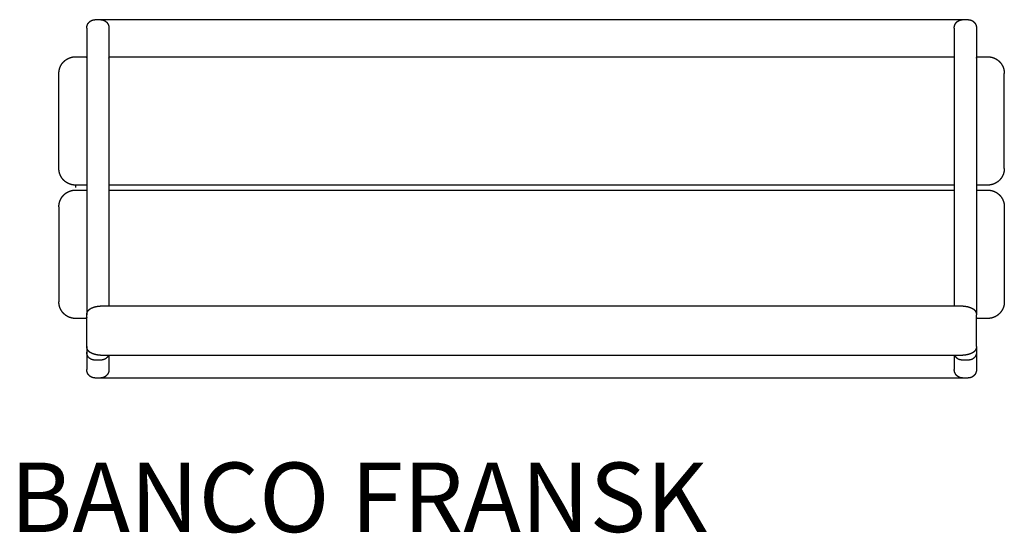
# Model space of a CAD drawing. Units: millimetres. Extents: x 1735 to 3506, y 429 to 1354.
import ezdxf

# ---------------------------------------------------------------- set-up
doc = ezdxf.new("R2010")
doc.units = ezdxf.units.MM
doc.styles.get("Standard").update_dxf_attribs({"font": 'arial.ttf'})

msp = doc.modelspace()

# ---------------------------------------------------------------- linework, layer by layer
at = {"ltscale": 5}
for p, q in [((1870.5, 1353.6), (1880.5, 1353.6)), ((3435.5, 1353.5), (1875.5, 1353.5)), ((3430.5, 1353.6), (3440.5, 1353.6)), ((1855.5, 1338.5), (1855.5, 1277.3)), ((1895.5, 1338.5), (1895.5, 1277.3)), ((3415.5, 1338.5), (3415.5, 1277.3)), ((3455.5, 1338.5), (3455.5, 1277.3)), ((1835.5, 1286.9), (1853, 1286.9)), ((1855.5, 1277.3), (1855.5, 1276.9)), ((1855.5, 1276.9), (1855.5, 1242.6)), ((1895.5, 1277.3), (1895.5, 1276.9)), ((1895.5, 1276.9), (1895.5, 1242.6)), ((1898, 1286.9), (3413, 1286.9)), ((3415.5, 1277.3), (3415.5, 1276.9)), ((3415.5, 1276.9), (3415.5, 1265.7)), ((3455.5, 1277.3), (3455.5, 1276.9)), ((3455.5, 1276.9), (3455.5, 1265.5)), ((3458, 1286.9), (3475.5, 1286.9)), ((3415.5, 1265.7), (3415.5, 1265.4)), ((3415.5, 1265.4), (3415.5, 1242.6)), ((3455.5, 1265.7), (3455.5, 1265.4)), ((3455.5, 1265.4), (3455.5, 1242.6)), ((1805.5, 1256), (1805.5, 1257)), ((1805.5, 1085.8), (1805.5, 1256)), ((1855.5, 1242.6), (1855.5, 1207.7)), ((1895.5, 1242.6), (1895.5, 1207.7)), ((3415.5, 1242.6), (3415.5, 1207.7)), ((3455.5, 1242.6), (3455.5, 1207.7)), ((3505.5, 1256), (3505.5, 1257)), ((3505.5, 1085.8), (3505.5, 1256)), ((1855.5, 1207.7), (1855.5, 920.7)), ((1895.5, 1207.7), (1895.5, 920.7)), ((3415.5, 1207.7), (3415.5, 920.7)), ((3455.5, 1207.7), (3455.5, 920.7)), ((1835.5, 1055.9), (1835.5, 1051.4)), ((1855.5, 1055.9), (1835.5, 1055.9)), ((1835.5, 1047), (1855.5, 1047)), ((3415.5, 1055.9), (1895.5, 1055.9)), ((1895.5, 1047), (3415.5, 1047)), ((3475.5, 1055.9), (3455.5, 1055.9)), ((3455.5, 1047), (3475.5, 1047)), ((1805.5, 1017.1), (1805.5, 1016.1)), ((1805.5, 1016.1), (1805.5, 845.9)), ((3505.5, 1017.1), (3505.5, 1016.1)), ((3505.5, 1016.1), (3505.5, 845.9)), ((1855.5, 920.7), (1855.5, 890.5)), ((1895.5, 920.7), (1895.5, 890.5)), ((3415.5, 920.7), (3415.5, 890.5)), ((3455.5, 920.7), (3455.5, 890.5)), ((1855.5, 890.5), (1855.5, 855.7)), ((1895.5, 890.5), (1895.5, 855.7)), ((3415.5, 890.5), (3415.5, 855.7)), ((3455.5, 890.5), (3455.5, 855.7)), ((1855.5, 855.7), (1855.5, 853.7)), ((1855.5, 853.7), (1855.5, 822.7)), ((1895.5, 855.7), (1895.5, 853.7)), ((1895.5, 853.7), (1895.5, 838.7)), ((3415.5, 855.7), (3415.5, 853.7)), ((3415.5, 853.7), (3415.5, 838.7)), ((3455.5, 855.7), (3455.5, 853.7)), ((3455.5, 853.7), (3455.5, 822.7)), ((1855.5, 834.6), (1855.5, 834.6)), ((1885.5, 838.7), (3425.5, 838.7)), ((3455.5, 834.6), (3455.5, 834.6)), ((1853, 816), (1835.5, 816)), ((1855.5, 822.6), (1855.5, 822.5)), ((1855.5, 786.3), (1855.5, 822.5)), ((3455.5, 822.6), (3455.5, 822.5)), ((3455.5, 798.1), (3455.5, 822.5)), ((3475.5, 816), (3458, 816)), ((3455.5, 775.2), (3455.5, 797.7)), ((1855.5, 775.2), (1855.5, 786.3)), ((1855.5, 765.7), (1855.5, 775.2)), ((1855.5, 775.2), (1855.5, 775.2)), ((1855.5, 765.7), (1855.5, 757.3)), ((3455.5, 765.7), (3455.5, 775.2)), ((3455.5, 765.7), (3455.5, 757.3)), ((1855.5, 757.3), (1855.5, 755.3)), ((1855.5, 755.3), (1855.5, 755.3)), ((1855.5, 755.3), (1855.5, 755.2)), ((1855.5, 755.3), (1855.5, 755.3)), ((1855.5, 755.2), (1855.5, 755.2)), ((1855.5, 755), (1855.5, 724.3)), ((3425.5, 749.5), (1885.5, 749.5)), ((1895.5, 749.5), (1895.5, 724.3)), ((3415.5, 749.5), (3415.5, 724.3)), ((3455.5, 757.3), (3455.5, 755.3)), ((3455.5, 755.3), (3455.5, 755.3)), ((3455.5, 755.3), (3455.5, 755.2)), ((3455.5, 755.3), (3455.5, 755.3)), ((3455.5, 755.2), (3455.5, 755.2)), ((3455.5, 755), (3455.5, 724.3)), ((1881.5, 741.2), (1869.5, 741.2)), ((3441.5, 741.2), (3429.5, 741.2)), ((1880.5, 708.9), (1870.5, 708.9)), ((1875.5, 709.1), (3435.5, 709.1)), ((3440.5, 708.9), (3430.5, 708.9))]:
    msp.add_line(p, q, dxfattribs=at)
msp.add_arc((3443.7, 775.2), 11.9, 360, 0.1054, dxfattribs=at)
for points, weights, degree, knots in [([(1855.5, 1338.5), (1855.5, 1341.8), (1856.9, 1344.8), (1857.5, 1346.2), (1858.4, 1347.4), (1859.3, 1348.6), (1860.4, 1349.6), (1861.5, 1350.6), (1862.7, 1351.4), (1864, 1352.1), (1865.3, 1352.6), (1866.6, 1353.1), (1868, 1353.3), (1869.2, 1353.6), (1870.5, 1353.6)], [1, 0.977000015367, 1, 0.995141727602, 1, 0.995057873981, 1, 0.995145493357, 1, 0.995421356281, 1, 0.995823313966, 1, 0.996297285534, 1], 2, [0, 0, 0, 6.515692, 6.515692, 9.49263, 9.49263, 12.490918, 12.490918, 15.451095, 15.451095, 18.319123, 18.319123, 21.052865, 21.052865, 23.623075, 23.623075, 23.623075]), ([(1880.5, 1353.6), (1881.8, 1353.6), (1883.1, 1353.3), (1884.4, 1353.1), (1885.7, 1352.6), (1887.1, 1352.1), (1888.3, 1351.4), (1889.6, 1350.6), (1890.6, 1349.6), (1891.8, 1348.6), (1892.6, 1347.4), (1893.5, 1346.2), (1894.1, 1344.8), (1895.5, 1341.8), (1895.5, 1338.5)], [1, 0.996297285534, 1, 0.995823313966, 1, 0.995421356281, 1, 0.995145493357, 1, 0.995057873981, 1, 0.995141727602, 1, 0.977000015367, 1], 2, [0, 0, 0, 2.57021, 2.57021, 5.303952, 5.303952, 8.17198, 8.17198, 11.132157, 11.132157, 14.130445, 14.130445, 17.107383, 17.107383, 23.623075, 23.623075, 23.623075]), ([(3415.5, 1338.5), (3415.5, 1341.8), (3416.9, 1344.8), (3417.5, 1346.2), (3418.4, 1347.4), (3419.3, 1348.6), (3420.4, 1349.6), (3421.5, 1350.6), (3422.7, 1351.4), (3424, 1352.1), (3425.3, 1352.6), (3426.6, 1353.1), (3428, 1353.3), (3429.2, 1353.6), (3430.5, 1353.6)], [1, 0.977000015367, 1, 0.995141727602, 1, 0.995057873981, 1, 0.995145493357, 1, 0.995421356281, 1, 0.995823313966, 1, 0.996297285534, 1], 2, [0, 0, 0, 6.515692, 6.515692, 9.49263, 9.49263, 12.490918, 12.490918, 15.451095, 15.451095, 18.319123, 18.319123, 21.052865, 21.052865, 23.623075, 23.623075, 23.623075]), ([(3440.5, 1353.6), (3441.8, 1353.6), (3443.1, 1353.3), (3444.4, 1353.1), (3445.7, 1352.6), (3447.1, 1352.1), (3448.3, 1351.4), (3449.6, 1350.6), (3450.6, 1349.6), (3451.8, 1348.6), (3452.6, 1347.4), (3453.5, 1346.2), (3454.1, 1344.8), (3455.5, 1341.8), (3455.5, 1338.5)], [1, 0.996297285534, 1, 0.995823313966, 1, 0.995421356281, 1, 0.995145493357, 1, 0.995057873981, 1, 0.995141727602, 1, 0.977000015367, 1], 2, [0, 0, 0, 2.57021, 2.57021, 5.303952, 5.303952, 8.17198, 8.17198, 11.132157, 11.132157, 14.130445, 14.130445, 17.107383, 17.107383, 23.623075, 23.623075, 23.623075]), ([(1805.5, 1257), (1805.5, 1261), (1806.3, 1264.8), (1807.8, 1268.5), (1809.3, 1272.1), (1811.5, 1275.4), (1814.3, 1278.2), (1817.2, 1281.1), (1820.7, 1283.3), (1824.5, 1284.8), (1828, 1286.2), (1831.8, 1286.9), (1835.5, 1286.9)], [1, 0.98711600119, 0.98711600119, 1, 0.987236529433, 0.987236529433, 1, 0.98623216176, 0.98623216176, 1, 1, 1, 1], 3, [0, 0, 0, 0, 11.761382, 11.761382, 11.761382, 23.522342, 23.522342, 23.522342, 35.754569, 35.754569, 35.754569, 47.108883, 47.108883, 47.108883, 47.108883]), ([(1853, 1286.9), (1854, 1286.9), (1854.8, 1286.2), (1855.5, 1285.5), (1855.5, 1284.4)], [1, 0.923843602995, 1, 0.92489191054, 1], 2, [0, 0, 0, 1.963618, 1.963618, 3.914841, 3.914841, 3.914841]), ([(1895.5, 1284.4), (1895.5, 1285.5), (1896.2, 1286.2), (1897, 1286.9), (1898, 1286.9)], [1, 0.924891911329, 1, 0.923843602995, 1], 2, [0, 0, 0, 1.951223, 1.951223, 3.914841, 3.914841, 3.914841]), ([(3413, 1286.9), (3414, 1286.9), (3414.8, 1286.2), (3415.5, 1285.5), (3415.5, 1284.4)], [1, 0.923843602995, 1, 0.92489191196, 1], 2, [0, 0, 0, 1.963618, 1.963618, 3.914841, 3.914841, 3.914841]), ([(3455.5, 1284.4), (3455.5, 1285.5), (3456.2, 1286.2), (3457, 1286.9), (3458, 1286.9)], [1, 0.92489192346, 1, 0.923843602995, 1], 2, [0, 0, 0, 1.951223, 1.951223, 3.914841, 3.914841, 3.914841]), ([(3475.5, 1286.9), (3479.3, 1286.9), (3483, 1286.2), (3486.5, 1284.8), (3490.4, 1283.3), (3493.8, 1281.1), (3496.7, 1278.2), (3499.5, 1275.4), (3501.7, 1272.1), (3503.2, 1268.5), (3504.7, 1264.8), (3505.5, 1261), (3505.5, 1257)], [1, 1, 1, 1, 0.98623216176, 0.98623216176, 1, 0.987236529433, 0.987236529433, 1, 0.98711600119, 0.98711600119, 1], 3, [0, 0, 0, 0, 11.354313, 11.354313, 11.354313, 23.586541, 23.586541, 23.586541, 35.347501, 35.347501, 35.347501, 47.108883, 47.108883, 47.108883, 47.108883]), ([(1835.5, 1055.9), (1831.8, 1055.9), (1828, 1056.6), (1824.5, 1058), (1820.7, 1059.5), (1817.2, 1061.7), (1814.3, 1064.6), (1811.5, 1067.4), (1809.3, 1070.7), (1807.8, 1074.3), (1806.3, 1078), (1805.5, 1081.8), (1805.5, 1085.8)], [1, 1, 1, 1, 0.98623216176, 0.98623216176, 1, 0.987236529433, 0.987236529433, 1, 0.98711600119, 0.98711600119, 1], 3, [0, 0, 0, 0, 11.354313, 11.354313, 11.354313, 23.586541, 23.586541, 23.586541, 35.347501, 35.347501, 35.347501, 47.108883, 47.108883, 47.108883, 47.108883]), ([(3505.5, 1085.8), (3505.5, 1081.8), (3504.7, 1078), (3503.2, 1074.3), (3501.7, 1070.7), (3499.5, 1067.4), (3496.7, 1064.6), (3493.8, 1061.7), (3490.4, 1059.5), (3486.5, 1058), (3483, 1056.6), (3479.3, 1055.9), (3475.5, 1055.9)], [1, 0.98711600119, 0.98711600119, 1, 0.987236529433, 0.987236529433, 1, 0.98623216176, 0.98623216176, 1, 1, 1, 1], 3, [0, 0, 0, 0, 11.761382, 11.761382, 11.761382, 23.522342, 23.522342, 23.522342, 35.754569, 35.754569, 35.754569, 47.108883, 47.108883, 47.108883, 47.108883]), ([(1805.5, 1017.1), (1805.5, 1020.9), (1806.2, 1024.6), (1807.6, 1028.1), (1809.1, 1031.9), (1811.4, 1035.4), (1814.3, 1038.3), (1817.1, 1041.1), (1820.4, 1043.2), (1824, 1044.7), (1827.7, 1046.3), (1831.6, 1047), (1835.5, 1047)], [1, 1, 1, 1, 1, 1, 1, 0.987332745462, 0.987332745462, 1, 0.98734926849, 0.98734926849, 1], 3, [0, 0, 0, 0, 11.377894, 11.377894, 11.377894, 23.715002, 23.715002, 23.715002, 35.475935, 35.475935, 35.475935, 47.23723, 47.23723, 47.23723, 47.23723]), ([(3475.5, 1047), (3479.5, 1047), (3483.3, 1046.3), (3487, 1044.7), (3490.6, 1043.2), (3493.9, 1041.1), (3496.7, 1038.3), (3499.6, 1035.4), (3501.9, 1031.9), (3503.4, 1028.1), (3504.8, 1024.6), (3505.5, 1020.9), (3505.5, 1017.1)], [1, 0.98734926849, 0.98734926849, 1, 0.987332745462, 0.987332745462, 1, 1, 1, 1, 1, 1, 1], 3, [0, 0, 0, 0, 11.761295, 11.761295, 11.761295, 23.522229, 23.522229, 23.522229, 35.859336, 35.859336, 35.859336, 47.23723, 47.23723, 47.23723, 47.23723]), ([(1835.5, 816), (1831.6, 816), (1827.7, 816.7), (1824, 818.2), (1820.4, 819.7), (1817.1, 821.9), (1814.3, 824.7), (1811.4, 827.6), (1809.1, 831.1), (1807.6, 834.8), (1806.2, 838.3), (1805.5, 842.1), (1805.5, 845.9)], [1, 0.98734926849, 0.98734926849, 1, 0.987332745462, 0.987332745462, 1, 1, 1, 1, 1, 1, 1], 3, [0, 0, 0, 0, 11.761295, 11.761295, 11.761295, 23.522229, 23.522229, 23.522229, 35.859336, 35.859336, 35.859336, 47.23723, 47.23723, 47.23723, 47.23723]), ([(1855.5, 822.6), (1855.5, 823), (1855.6, 823.8), (1855.9, 825.6), (1856.6, 827.7), (1858, 830.1), (1859.3, 831.4), (1859.9, 832), (1860.2, 832.2), (1860.5, 832.4), (1860.8, 832.7), (1861.9, 833.6), (1863.2, 834.3), (1865.8, 835.5), (1867.1, 836), (1868.4, 836.4), (1869.7, 836.8), (1871, 837.2), (1873.7, 837.7), (1875.1, 838), (1876.6, 838.1), (1879.5, 838.5), (1882.5, 838.7), (1885.5, 838.7)], [1, 1, 1, 1, 1, 1, 1, 1, 0.999609380861, 0.999609380861, 1, 1, 1, 1, 1, 1, 1, 1, 1, 1, 1, 1, 1, 1], 3, [0, 0, 0, 0, 1.131875, 2.528814, 5.291658, 7.934745, 10.64276, 10.64276, 10.64276, 11.726117, 11.726117, 11.726117, 17.317687, 17.317687, 22.477275, 22.477275, 22.477275, 27.210568, 27.210568, 31.833231, 31.833231, 31.833231, 40.978432, 40.978432, 40.978432, 40.978432]), ([(3425.5, 838.7), (3428.6, 838.7), (3431.6, 838.5), (3434.4, 838.1), (3435.9, 838), (3437.3, 837.7), (3440, 837.2), (3441.3, 836.8), (3442.6, 836.4), (3444, 836), (3445.3, 835.5), (3447.8, 834.3), (3449.1, 833.6), (3450.3, 832.7), (3450.6, 832.4), (3450.8, 832.2), (3451.1, 832), (3451.4, 831.7), (3452.1, 831), (3453.2, 829.7), (3454.4, 827.7), (3455.3, 825.2), (3455.5, 823.5), (3455.5, 822.6)], [1, 1, 1, 1, 1, 1, 1, 1, 1, 1, 1, 1, 1, 1, 0.999609380861, 0.999609380861, 1, 1, 1, 1, 1, 1, 1, 1], 3, [0, 0, 0, 0, 9.145201, 9.145201, 9.145201, 13.767864, 13.767864, 18.501157, 18.501157, 18.501157, 23.660745, 23.660745, 29.252314, 29.252314, 29.252314, 30.335671, 30.335671, 30.335671, 31.713254, 33.043687, 35.686774, 38.449618, 40.978432, 40.978432, 40.978432, 40.978432]), ([(3505.5, 845.9), (3505.5, 842.1), (3504.8, 838.3), (3503.4, 834.8), (3501.9, 831.1), (3499.6, 827.6), (3496.7, 824.7), (3493.9, 821.9), (3490.6, 819.7), (3487, 818.2), (3483.3, 816.7), (3479.5, 816), (3475.5, 816)], [1, 1, 1, 1, 1, 1, 1, 0.987332745462, 0.987332745462, 1, 0.98734926849, 0.98734926849, 1], 3, [0, 0, 0, 0, 11.377894, 11.377894, 11.377894, 23.715002, 23.715002, 23.715002, 35.475935, 35.475935, 35.475935, 47.23723, 47.23723, 47.23723, 47.23723]), ([(1855.5, 818.4), (1855.5, 817.4), (1854.8, 816.7), (1854, 816), (1853, 816)], [1, 0.925799233168, 1, 0.923843603251, 1], 2, [0, 0, 0, 1.939247, 1.939247, 3.902865, 3.902865, 3.902865]), ([(3458, 816), (3457, 816), (3456.2, 816.7), (3455.5, 817.4), (3455.5, 818.4)], [1, 0.923843603251, 1, 0.925799234352, 1], 2, [0, 0, 0, 1.963618, 1.963618, 3.902865, 3.902865, 3.902865]), ([(1885.5, 749.5), (1882.5, 749.5), (1879.5, 749.7), (1876.6, 750.1), (1875.1, 750.2), (1873.7, 750.5), (1871, 751), (1869.7, 751.4), (1868.4, 751.8), (1867.1, 752.2), (1865.8, 752.7), (1863.2, 753.9), (1861.9, 754.6), (1860.8, 755.5), (1860.5, 755.8), (1860.2, 756), (1859.9, 756.2), (1859.6, 756.5), (1858.9, 757.2), (1857.8, 758.5), (1856.6, 760.5), (1855.7, 763), (1855.5, 764.7), (1855.5, 765.6)], [1, 1, 1, 1, 1, 1, 1, 1, 1, 1, 1, 1, 1, 1, 0.999609380861, 0.999609380861, 1, 1, 1, 1, 1, 1, 1, 1], 3, [0, 0, 0, 0, 9.145201, 9.145201, 9.145201, 13.767864, 13.767864, 18.501157, 18.501157, 18.501157, 23.660745, 23.660745, 29.252314, 29.252314, 29.252314, 30.335671, 30.335671, 30.335671, 31.713254, 33.043687, 35.686774, 38.449618, 40.978432, 40.978432, 40.978432, 40.978432]), ([(3455.5, 765.6), (3455.5, 765.2), (3455.5, 764.4), (3455.2, 762.6), (3454.4, 760.5), (3453, 758.1), (3451.8, 756.8), (3451.1, 756.2), (3450.8, 756), (3450.6, 755.8), (3450.3, 755.5), (3449.1, 754.6), (3447.8, 753.9), (3445.3, 752.7), (3444, 752.2), (3442.6, 751.8), (3441.3, 751.4), (3440, 751), (3437.3, 750.5), (3435.9, 750.2), (3434.4, 750.1), (3431.6, 749.7), (3428.6, 749.5), (3425.5, 749.5)], [1, 1, 1, 1, 1, 1, 1, 1, 0.999609380861, 0.999609380861, 1, 1, 1, 1, 1, 1, 1, 1, 1, 1, 1, 1, 1, 1], 3, [0, 0, 0, 0, 1.131875, 2.528814, 5.291658, 7.934745, 10.64276, 10.64276, 10.64276, 11.726117, 11.726117, 11.726117, 17.317687, 17.317687, 22.477275, 22.477275, 22.477275, 27.210568, 27.210568, 31.833231, 31.833231, 31.833231, 40.978432, 40.978432, 40.978432, 40.978432]), ([(1869.5, 741.2), (1863.7, 741.2), (1859.6, 745.3), (1855.5, 749.4), (1855.5, 755.2)], [1, 0.923879378859, 1, 0.923879205745, 1], 2, [0, 0, 0, 10.99557, 10.99557, 21.991118, 21.991118, 21.991118]), ([(1894.3, 749.5), (1893.3, 747.1), (1891.4, 745.3), (1887.3, 741.2), (1881.5, 741.2)], [1, 0.983077110797, 1, 0.923879378859, 1], 2, [0, 0, 0, 5.158502, 5.158502, 16.154072, 16.154072, 16.154072]), ([(3429.5, 741.2), (3423.7, 741.2), (3419.6, 745.3), (3417.8, 747.1), (3416.7, 749.5)], [1, 0.923879378859, 1, 0.983077110797, 1], 2, [0, 0, 0, 10.99557, 10.99557, 16.154072, 16.154072, 16.154072]), ([(3455.5, 755.2), (3455.5, 749.4), (3451.4, 745.3), (3447.3, 741.2), (3441.5, 741.2)], [1, 0.923878869188, 1, 0.923879378859, 1], 2, [0, 0, 0, 10.995549, 10.995549, 21.991119, 21.991119, 21.991119]), ([(1870.5, 708.9), (1869.4, 708.9), (1868.2, 709.1), (1867, 709.3), (1865.8, 709.7), (1864.5, 710.1), (1863.4, 710.8), (1862.1, 711.5), (1861, 712.4), (1858.7, 714.3), (1857.3, 716.9), (1856.6, 718.3), (1856.2, 719.7), (1855.5, 721.9), (1855.5, 724.3)], [1, 0.996879806687, 1, 0.996426343637, 1, 0.995968807042, 1, 0.995564166636, 1, 0.981396205477, 1, 0.99547773949, 1, 0.988931341492, 1], 2, [0, 0, 0, 2.316803, 2.316803, 4.807683, 4.807683, 7.473384, 7.473384, 10.29717, 10.29717, 16.218778, 16.218778, 19.176057, 19.176057, 23.840193, 23.840193, 23.840193]), ([(1895.5, 724.3), (1895.5, 721.9), (1894.8, 719.7), (1894.4, 718.3), (1893.7, 716.9), (1892.3, 714.3), (1890, 712.4), (1888.9, 711.5), (1887.7, 710.8), (1886.5, 710.1), (1885.2, 709.7), (1884.1, 709.3), (1882.8, 709.1), (1881.7, 708.9), (1880.5, 708.9)], [1, 0.988931341493, 1, 0.99547773949, 1, 0.981396205477, 1, 0.995564166636, 1, 0.995968807042, 1, 0.996426343637, 1, 0.996879806688, 1], 2, [0, 0, 0, 4.664136, 4.664136, 7.621414, 7.621414, 13.543023, 13.543023, 16.366808, 16.366808, 19.03251, 19.03251, 21.52339, 21.52339, 23.840193, 23.840193, 23.840193]), ([(3430.5, 708.9), (3429.4, 708.9), (3428.2, 709.1), (3427, 709.3), (3425.8, 709.7), (3424.5, 710.1), (3423.4, 710.8), (3422.1, 711.5), (3421, 712.4), (3418.7, 714.3), (3417.3, 716.9), (3416.6, 718.3), (3416.2, 719.7), (3415.5, 721.9), (3415.5, 724.3)], [1, 0.996879806688, 1, 0.996426343637, 1, 0.995968807042, 1, 0.995564166636, 1, 0.981396205477, 1, 0.99547773949, 1, 0.988931341493, 1], 2, [0, 0, 0, 2.316803, 2.316803, 4.807683, 4.807683, 7.473384, 7.473384, 10.29717, 10.29717, 16.218778, 16.218778, 19.176057, 19.176057, 23.840193, 23.840193, 23.840193]), ([(3455.5, 724.3), (3455.5, 721.9), (3454.8, 719.7), (3454.4, 718.3), (3453.7, 716.9), (3452.3, 714.3), (3450, 712.4), (3448.9, 711.5), (3447.7, 710.8), (3446.5, 710.1), (3445.2, 709.7), (3444.1, 709.3), (3442.8, 709.1), (3441.7, 708.9), (3440.5, 708.9)], [1, 0.988931341492, 1, 0.99547773949, 1, 0.981396205477, 1, 0.995564166636, 1, 0.995968807042, 1, 0.996426343637, 1, 0.996879806688, 1], 2, [0, 0, 0, 4.664136, 4.664136, 7.621414, 7.621414, 13.543023, 13.543023, 16.366808, 16.366808, 19.03251, 19.03251, 21.52339, 21.52339, 23.840193, 23.840193, 23.840193])]:
    msp.add_rational_spline(points, weights, degree=degree, knots=knots, dxfattribs=at)

# ---------------------------------------------------------------- texts
msp.add_text('BANCO FRANSK', height=125, dxfattribs=at).set_placement((1717.7, 431.7))

doc.saveas('drawing.dxf')
